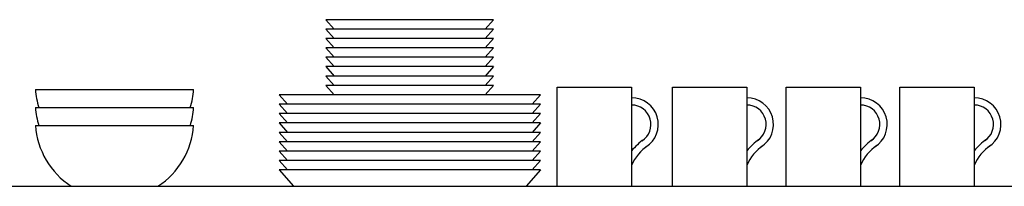
# Model space of a CAD drawing. Units: millimetres. Extents: x 0 to 33.6, y 0 to 26.
# Drawn here: x 11.4 to 12.3, y 3.3 to 3.4 of the extents above; entities that cross this region are included whole.
import ezdxf

# ---------------------------------------------------------------- set-up
doc = ezdxf.new("R2010")
doc.units = ezdxf.units.MM

msp = doc.modelspace()

# ---------------------------------------------------------------- linework, layer by layer
for p, q in [((11.83705, 3.41464), (11.67241, 3.41464)), ((11.67241, 3.41464), (11.68056, 3.40542)), ((11.83705, 3.41464), (11.8289, 3.40542)), ((11.83705, 3.40542), (11.67241, 3.40542)), ((11.67241, 3.40542), (11.68056, 3.3962)), ((11.83705, 3.40542), (11.8289, 3.3962)), ((11.83705, 3.3962), (11.67241, 3.3962)), ((11.67241, 3.3962), (11.68056, 3.38698)), ((11.83705, 3.3962), (11.8289, 3.38698)), ((11.83705, 3.38698), (11.67241, 3.38698)), ((11.67241, 3.38698), (11.68056, 3.37776)), ((11.83705, 3.38698), (11.8289, 3.37776)), ((11.83705, 3.37776), (11.67241, 3.37776)), ((11.67241, 3.37776), (11.68056, 3.36854)), ((11.83705, 3.37776), (11.8289, 3.36854)), ((11.83705, 3.36854), (11.67241, 3.36854)), ((11.67241, 3.36854), (11.68056, 3.35932)), ((11.83705, 3.36854), (11.8289, 3.35932)), ((11.83705, 3.35932), (11.67241, 3.35932)), ((11.67241, 3.35932), (11.68056, 3.3501)), ((11.83705, 3.35932), (11.8289, 3.3501)), ((11.83705, 3.3501), (11.67241, 3.3501)), ((11.67241, 3.3501), (11.68056, 3.34089)), ((11.83705, 3.3501), (11.8289, 3.34089)), ((11.89978, 3.25099), (11.89978, 3.34828)), ((11.89978, 3.34828), (11.97275, 3.34828)), ((11.97275, 3.34828), (11.97275, 3.25099)), ((12.01295, 3.25099), (12.01295, 3.34828)), ((12.01295, 3.34828), (12.08592, 3.34828)), ((12.08592, 3.34828), (12.08592, 3.25099)), ((12.12464, 3.25099), (12.12464, 3.34828)), ((12.12464, 3.34828), (12.19761, 3.34828)), ((12.19761, 3.34828), (12.19761, 3.25099)), ((12.23633, 3.25099), (12.23633, 3.34828)), ((12.23633, 3.34828), (12.30929, 3.34828)), ((12.30929, 3.34828), (12.30929, 3.25099)), ((11.38707, 3.3461), (11.54251, 3.3461)), ((11.88335, 3.34089), (11.62644, 3.34089)), ((11.62644, 3.34089), (11.63458, 3.33166)), ((11.88335, 3.34089), (11.8752, 3.33166)), ((11.38707, 3.3283), (11.54251, 3.3283)), ((11.88335, 3.33166), (11.62644, 3.33166)), ((11.62644, 3.33166), (11.63458, 3.32244)), ((11.88335, 3.33166), (11.8752, 3.32244)), ((11.88335, 3.32244), (11.62644, 3.32244)), ((11.62644, 3.32244), (11.63458, 3.31322)), ((11.88335, 3.32244), (11.8752, 3.31322)), ((11.38707, 3.31079), (11.54251, 3.31079)), ((11.88335, 3.31322), (11.62644, 3.31322)), ((11.62644, 3.31322), (11.63458, 3.304)), ((11.88335, 3.31322), (11.8752, 3.304)), ((11.88335, 3.304), (11.62644, 3.304)), ((11.62644, 3.304), (11.63458, 3.29478)), ((11.88335, 3.304), (11.8752, 3.29478)), ((11.88335, 3.29478), (11.62644, 3.29478)), ((11.62644, 3.29478), (11.63458, 3.28556)), ((11.88335, 3.29478), (11.8752, 3.28556)), ((11.88335, 3.28556), (11.62644, 3.28556)), ((11.62644, 3.28556), (11.63458, 3.27634)), ((11.88335, 3.28556), (11.8752, 3.27634)), ((11.88335, 3.27634), (11.62644, 3.27634)), ((11.62644, 3.27634), (11.63458, 3.26712)), ((11.88335, 3.27634), (11.8752, 3.26712)), ((11.62644, 3.26712), (11.64069, 3.25099)), ((11.88335, 3.26712), (11.62644, 3.26712)), ((11.88335, 3.26712), (11.86909, 3.25099)), ((6.52866, 3.25099), (16.32623, 3.25099))]:
    msp.add_line(p, q)
for centre, radius, start, end in [((11.46479, 3.35153), 0.07791, 183.99806, 197.3511), ((11.46479, 3.35153), 0.07791, 342.6489, 356.00194), ((11.97275, 3.31174), 0.02624, 302.53286, 90), ((12.08592, 3.31174), 0.02624, 302.53286, 90), ((12.19761, 3.31174), 0.02624, 302.53286, 90), ((12.30929, 3.31174), 0.02624, 302.53286, 90), ((11.46479, 3.33373), 0.07791, 183.99806, 197.12275), ((11.46479, 3.33373), 0.07791, 342.87725, 356.00194), ((11.97275, 3.31174), 0.01904, 302.53286, 90), ((12.08592, 3.31174), 0.01904, 302.53286, 90), ((12.19761, 3.31174), 0.01904, 302.53286, 90), ((12.30929, 3.31174), 0.01904, 302.53286, 90), ((11.46479, 3.31623), 0.07791, 183.99806, 236.86267), ((11.46479, 3.31623), 0.07791, 303.13733, 356.00194), ((12.01341, 3.25435), 0.05133, 123.66339, 142.3971), ((12.01341, 3.25435), 0.04414, 123.66339, 157.11221), ((12.12658, 3.25435), 0.05133, 123.66339, 142.3971), ((12.12658, 3.25435), 0.04414, 123.66339, 157.11221), ((12.23827, 3.25435), 0.05133, 123.66339, 142.3971), ((12.23827, 3.25435), 0.04414, 123.66339, 157.11221), ((12.34996, 3.25435), 0.05133, 123.66339, 142.3971), ((12.34996, 3.25435), 0.04414, 123.66339, 157.11221)]:
    msp.add_arc(centre, radius, start, end)

doc.saveas('drawing.dxf')
